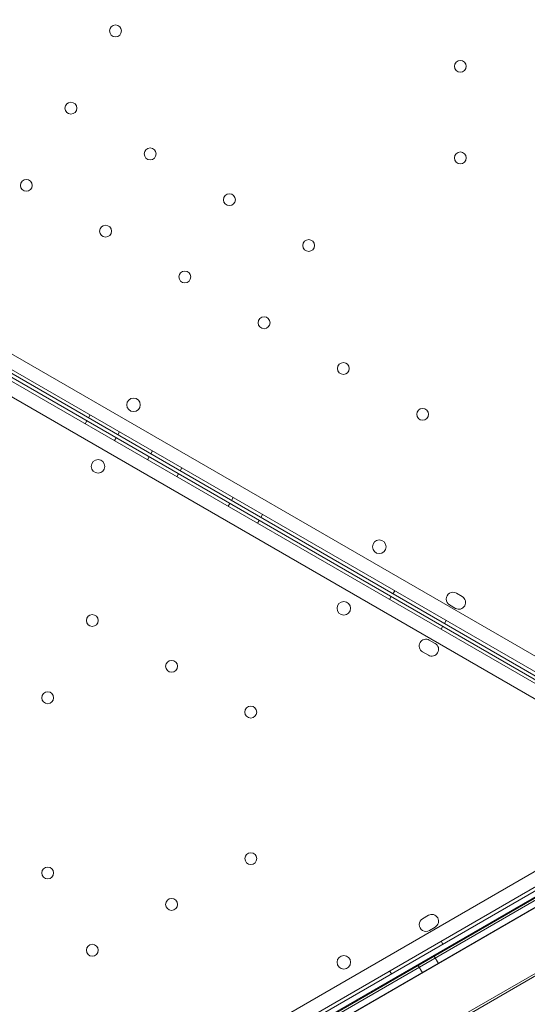
# Model space of a CAD drawing. Units: millimetres. Extents: x -3492 to 14508, y -1372 to 15628.
# Drawn here: x 197 to 497, y 9557 to 10138 of the extents above; entities that cross this region are included whole.
import ezdxf

# ---------------------------------------------------------------- set-up
doc = ezdxf.new("R2010")
doc.units = ezdxf.units.MM
doc.header["$MEASUREMENT"] = 0

msp = doc.modelspace()

# ---------------------------------------------------------------- linework, layer by layer
at = {"color": 0, "linetype": 'Continuous', "lineweight": 0}
for p, q in [((-335.63, 10245.76), (564.21, 9726.22)), ((-342.78, 10238.35), (546.31, 9725)), ((562.42, 9718.01), (-341.84, 10240.11)), ((559.44, 9712.86), (-344.84, 10234.92)), ((-343.78, 10236.62), (545.32, 9723.32)), ((-346.63, 10226.71), (553.23, 9707.21)), ((235.72, 9899.75), (236.72, 9901.49)), ((238.7, 9904.92), (237.7, 9903.19)), ((256.02, 9894.92), (255.02, 9893.19)), ((253.04, 9889.75), (254.04, 9891.49)), ((275.51, 9883.67), (274.51, 9881.94)), ((272.52, 9878.5), (273.52, 9880.24)), ((292.83, 9873.67), (291.83, 9871.94)), ((289.84, 9868.5), (290.84, 9870.24)), ((323.14, 9856.17), (322.14, 9854.44)), ((320.15, 9851.01), (321.15, 9852.74)), ((337.47, 9841.01), (338.47, 9842.74)), ((340.46, 9846.17), (339.46, 9844.44)), ((415.42, 9796.01), (416.42, 9797.74)), ((418.4, 9801.17), (417.4, 9799.44)), ((458.27, 9797.78), (454.8, 9799.78)), ((450.8, 9792.85), (454.27, 9790.85)), ((445.73, 9778.51), (446.73, 9780.24)), ((448.71, 9783.67), (447.71, 9781.94)), ((438.83, 9772.1), (442.29, 9770.1)), ((438.29, 9763.17), (434.83, 9765.17)), ((553.23, 9665.79), (-346.6, 9146.24)), ((-344.81, 9138.04), (559.44, 9660.13)), ((-340.27, 9134.34), (560.39, 9654.34)), ((545.14, 9649.57), (-328.6, 9145.09)), ((539.91, 9643.11), (-320.23, 9146.5)), ((525.75, 9634.34), (-305.63, 9154.34)), ((-305.63, 9154.34), (525.75, 9634.34)), ((-305.61, 9154.29), (525.78, 9634.29)), ((526.4, 9633.22), (-304.98, 9153.22)), ((-303.13, 9150.01), (528.25, 9630.01)), ((528.28, 9629.96), (-303.11, 9149.96)), ((434.85, 9607.83), (438.31, 9609.83)), ((545.07, 9600.88), (-286.31, 9120.88)), ((-285.67, 9119.75), (545.72, 9599.75)), ((442.31, 9602.9), (438.85, 9600.9)), ((445.74, 9594.48), (446.74, 9592.75)), ((444.26, 9581.48), (441.76, 9585.81)), ((415.43, 9576.98), (416.43, 9575.25)), ((434.74, 9575.98), (432.24, 9580.31))]:
    msp.add_line(p, q, dxfattribs=at)
for centre, radius in [((253.67, 10131.38), 3.5), ((457.14, 10110.49), 3.5), ((227.36, 10085.83), 3.5), ((274.13, 10058.83), 3.5), ((457.14, 10056.49), 3.5), ((201.06, 10040.28), 3.5), ((320.89, 10031.83), 3.5), ((247.83, 10013.28), 3.5), ((367.66, 10004.83), 3.5), ((294.59, 9986.28), 3.5), ((341.36, 9959.28), 3.5), ((388.12, 9932.28), 3.5), ((264.32, 9910.88), 4), ((434.89, 9905.27), 3.5), ((243.37, 9874.58), 4), ((409.32, 9827.16), 4), ((388.37, 9790.87), 4), ((239.97, 9783.67), 3.5), ((286.74, 9756.67), 3.5), ((213.67, 9738.12), 3.5), ((333.5, 9729.67), 3.5), ((333.51, 9643.24), 3.5), ((213.68, 9634.79), 3.5), ((286.74, 9616.24), 3.5), ((239.98, 9589.24), 3.5), ((388.38, 9582.12), 4)]:
    msp.add_circle(centre, radius, dxfattribs=at)
for centre, start, end in [((452.8, 9796.31), 59.99875, 239.99875), ((456.27, 9794.31), 239.99875, 59.99875), ((436.83, 9768.64), 60.00125, 240.00125), ((440.29, 9766.64), 240.00125, 60.00125), ((440.31, 9606.36), 300.00125, 120.00125), ((436.85, 9604.36), 120.00125, 300.00125)]:
    msp.add_arc(centre, 4, start, end, dxfattribs=at)
for centre in [(437, 9583.06), (439.5, 9578.73)]:
    msp.add_ellipse(centre, major_axis=(4.76, 2.75), ratio=0.001197, dxfattribs=at)

doc.saveas('drawing.dxf')
